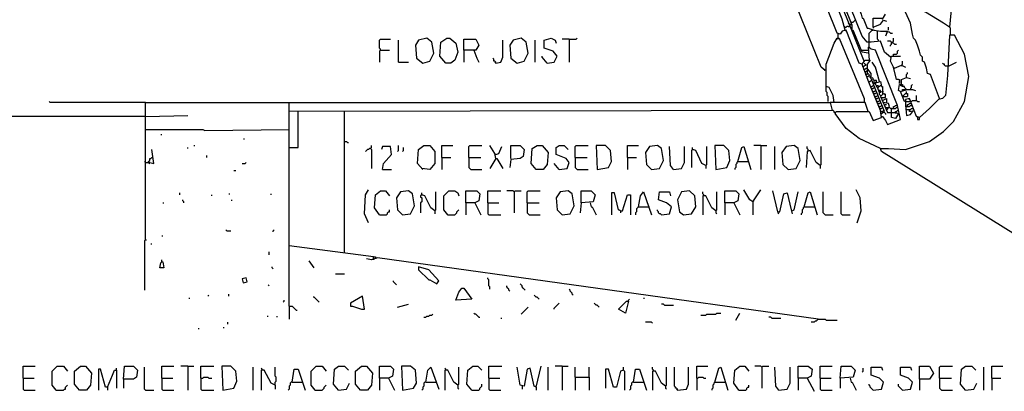
# Model space of a CAD drawing. Extents: x 0.16 to 7.56, y 0.46 to 9.88.
# Drawn here: x 1.9 to 4.88, y 2.44 to 3.57 of the extents above; entities that cross this region are included whole.
import ezdxf

# ---------------------------------------------------------------- set-up
doc = ezdxf.new("R2010")
doc.units = 0
doc.header["$MEASUREMENT"] = 0
doc.layers.add('PFV', color=7, linetype='Continuous')

msp = doc.modelspace()

# ---------------------------------------------------------------- linework, layer by layer
at = {"layer": 'PFV', "color": 0}
for points in [[(4.39697, 3.533333, 0), (4.387879, 3.566667, 0), (2.775758, 7.554545, 0), (2.745455, 7.551515, 0), (2.748485, 8.221212, 0)], [(4.418182, 3.530303, 0), (3.827273, 4.984848, 0), (3.824242, 5.018182, 0), (3.636364, 5.478788, 0), (2.766667, 7.636364, 0)], [(4.454545, 3.439394, 0), (4.418182, 3.530303, 0), (4.418182, 3.548485, 0), (4.412121, 3.563636, 0), (3.836364, 4.981818, 0), (3.836364, 5, 0), (3.860606, 5, 0), (3.866667, 4.99697, 0), (3.887879, 4.99697, 0), (3.893939, 4.987879, 0), (3.884848, 4.978788, 0), (3.893939, 4.945455, 0), (4.445455, 3.581818, 0), (4.448485, 3.569697, 0), (4.451515, 3.569697, 0), (4.463636, 3.539394, 0), (4.466667, 3.539394, 0), (4.484848, 3.533333, 0), (4.50303, 3.530303, 0), (4.524242, 3.530303, 0), (4.518182, 3.515152, 0)], [(4.533333, 3.451515, 0), (4.515152, 3.466667, 0), (4.50303, 3.5, 0), (4.475758, 3.49697, 0), (4.463636, 3.49697, 0), (4.448485, 3.515152, 0), (3.860606, 4.969697, 0), (3.860606, 4.99697, 0)], [(4.448485, 3.430303, 0), (4.439394, 3.433333, 0), (4.4, 3.533333, 0), (4.387879, 3.530303, 0), (4.381818, 3.521212, 0), (4.372727, 3.524242, 0), (4.278788, 3.757576, 0), (4.190909, 3.757576, 0), (4.136364, 3.821212, 0), (4.127273, 3.839394, 0), (4.245455, 3.839394, 0), (4.275758, 3.769697, 0), (4.275758, 3.757576, 0)], [(5.790909, 2.59697, 0), (5.893939, 2.636364, 0), (5.736364, 3.781818, 0), (5.830303, 3.830303, 0), (5.848485, 3.839394, 0), (5.848485, 3.848485, 0), (5.745455, 3.833333, 0), (4.721212, 3.639394, 0), (4.712121, 3.542424, 0), (4.693939, 3.554545, 0), (4.639394, 3.587879, 0), (4.578788, 3.606061, 0), (4.542424, 3.606061, 0), (4.466667, 3.59697, 0), (4.460606, 3.606061, 0), (4.451515, 3.621212, 0), (4.454545, 3.636364, 0), (4.481818, 3.639394, 0), (4.472727, 3.606061, 0), (4.466667, 3.60303, 0)], [(4.336364, 3.412121, 0), (4.324242, 3.421212, 0), (4.218182, 3.684848, 0), (4.221212, 3.70303, 0), (4.209091, 3.706061, 0), (4.20303, 3.730303, 0), (4.218182, 3.730303, 0), (4.224242, 3.727273, 0), (4.245455, 3.727273, 0), (4.242424, 3.712121, 0), (4.233333, 3.712121, 0), (4.224242, 3.727273, 0)], [(4.681818, 3.327273, 0), (4.654545, 3.4, 0), (4.645455, 3.40303, 0), (4.642424, 3.418182, 0), (4.636364, 3.436364, 0), (4.630303, 3.439394, 0), (4.630303, 3.451515, 0), (4.624242, 3.457576, 0), (4.621212, 3.469697, 0), (4.615152, 3.487879, 0), (4.609091, 3.50303, 0), (4.60303, 3.509091, 0), (4.6, 3.521212, 0), (4.593939, 3.554545, 0), (4.578788, 3.587879, 0), (4.578788, 3.606061, 0)], [(4.481818, 3.542424, 0), (4.481818, 3.569697, 0), (4.506061, 3.569697, 0), (4.509091, 3.566667, 0), (4.518182, 3.581818, 0)], [(4.39697, 3.542424, 0), (4.393939, 3.545455, 0)], [(4.39697, 3.542424, 0), (4.4, 3.542424, 0), (4.40303, 3.545455, 0), (4.406061, 3.545455, 0), (4.409091, 3.542424, 0), (4.409091, 3.545455, 0)], [(4.409091, 3.551515, 0), (4.406061, 3.554545, 0)], [(4.409091, 3.551515, 0), (4.412121, 3.551515, 0), (4.415152, 3.548485, 0), (4.415152, 3.551515, 0)], [(4.415152, 3.557576, 0), (4.412121, 3.560606, 0)], [(4.415152, 3.557576, 0), (4.421212, 3.557576, 0), (4.424242, 3.560606, 0), (4.427273, 3.563636, 0)], [(4.481818, 3.542424, 0), (4.50303, 3.551515, 0), (4.512121, 3.563636, 0), (4.521212, 3.560606, 0)], [(4.481818, 3.542424, 0), (4.481818, 3.539394, 0)], [(4.527273, 3.533333, 0), (4.527273, 3.542424, 0)], [(4.715152, 3.521212, 0), (4.715152, 3.539394, 0), (4.712121, 3.542424, 0)], [(3.121212, 3.433333, 0), (3.142424, 3.439394, 0), (3.154545, 3.463636, 0), (3.148485, 3.49697, 0), (3.133333, 3.509091, 0), (3.109091, 3.50303, 0), (3.1, 3.487879, 0), (3.10303, 3.448485, 0), (3.121212, 3.433333, 0)], [(3.190909, 3.433333, 0), (3.172727, 3.454545, 0), (3.175758, 3.49697, 0), (3.193939, 3.509091, 0), (3.20303, 3.509091, 0), (3.221212, 3.493939, 0), (3.227273, 3.466667, 0), (3.218182, 3.442424, 0), (3.206061, 3.433333, 0), (3.190909, 3.433333, 0)], [(3.406061, 3.433333, 0), (3.427273, 3.439394, 0), (3.439394, 3.463636, 0), (3.433333, 3.49697, 0), (3.418182, 3.509091, 0), (3.393939, 3.50303, 0), (3.384848, 3.487879, 0), (3.387879, 3.448485, 0), (3.406061, 3.433333, 0)], [(3.49697, 3.433333, 0), (3.518182, 3.436364, 0), (3.527273, 3.454545, 0), (3.515152, 3.469697, 0), (3.487879, 3.478788, 0), (3.487879, 3.50303, 0), (3.509091, 3.509091, 0), (3.521212, 3.50303, 0), (3.524242, 3.493939, 0)], [(3.563636, 3.506061, 0), (3.584848, 3.506061, 0), (3.587879, 3.509091, 0)], [(4.363636, 3.315152, 0), (4.360606, 3.336364, 0), (4.348485, 3.360606, 0), (4.339394, 3.363636, 0), (4.339394, 3.430303, 0), (4.363636, 3.493939, 0), (4.372727, 3.509091, 0), (4.378788, 3.509091, 0), (4.454545, 3.327273, 0), (4.454545, 3.315152, 0)], [(4.375758, 3.509091, 0), (4.372727, 3.506061, 0)], [(4.375758, 3.521212, 0), (4.375758, 3.524242, 0)], [(4.375758, 3.509091, 0), (4.375758, 3.521212, 0)], [(4.375758, 3.509091, 0), (4.378788, 3.506061, 0)], [(4.39697, 3.533333, 0), (4.4, 3.530303, 0)], [(4.466667, 3.463636, 0), (4.448485, 3.466667, 0), (4.421212, 3.533333, 0)], [(4.469697, 3.493939, 0), (4.469697, 3.524242, 0), (4.472727, 3.527273, 0), (4.475758, 3.530303, 0), (4.478788, 3.533333, 0), (4.481818, 3.533333, 0)], [(4.49697, 3.5, 0), (4.49697, 3.50303, 0), (4.493939, 3.506061, 0), (4.493939, 3.530303, 0)], [(5.563636, 2.509091, 0), (4.506061, 3.166667, 0), (4.50303, 3.175758, 0), (4.527273, 3.175758, 0), (4.578788, 3.172727, 0), (4.651515, 3.19697, 0), (4.693939, 3.227273, 0), (4.724242, 3.257576, 0), (4.757576, 3.318182, 0), (4.769697, 3.393939, 0), (4.757576, 3.460606, 0), (4.727273, 3.518182, 0), (4.712121, 3.518182, 0), (4.706061, 3.39697, 0), (4.7, 3.336364, 0), (4.690909, 3.327273, 0), (4.678788, 3.324242, 0), (4.651515, 3.29697, 0), (4.621212, 3.269697, 0), (4.612121, 3.272727, 0), (4.590909, 3.327273, 0), (4.578788, 3.324242, 0), (4.578788, 3.306061, 0), (4.581818, 3.275758, 0), (4.593939, 3.278788, 0), (4.60303, 3.290909, 0)], [(4.521212, 3.527273, 0), (4.521212, 3.530303, 0)], [(4.533333, 3.524242, 0), (4.530303, 3.527273, 0), (4.527273, 3.527273, 0)], [(4.533333, 3.524242, 0), (4.539394, 3.524242, 0)], [(4.545455, 3.490909, 0), (4.542424, 3.493939, 0), (4.539394, 3.493939, 0), (4.539394, 3.49697, 0), (4.542424, 3.5, 0), (4.542424, 3.509091, 0)], [(2.993939, 3.472727, 0), (2.993939, 3.475758, 0), (2.990909, 3.478788, 0), (2.990909, 3.50303, 0), (2.993939, 3.506061, 0), (3.024242, 3.506061, 0)], [(3.048485, 3.436364, 0), (3.048485, 3.50303, 0)], [(3.245455, 3.472727, 0), (3.245455, 3.506061, 0), (3.281818, 3.506061, 0), (3.290909, 3.487879, 0), (3.281818, 3.472727, 0), (3.245455, 3.472727, 0), (3.245455, 3.436364, 0)], [(3.342424, 3.433333, 0), (3.357576, 3.436364, 0), (3.363636, 3.451515, 0), (3.363636, 3.50303, 0)], [(3.460606, 3.436364, 0), (3.460606, 3.50303, 0)], [(3.563636, 3.506061, 0), (3.542424, 3.506061, 0)], [(3.563636, 3.506061, 0), (3.563636, 3.436364, 0)], [(4.506061, 3.272727, 0), (4.509091, 3.272727, 0), (4.518182, 3.260606, 0), (4.524242, 3.248485, 0), (4.563636, 3.263636, 0), (4.554545, 3.306061, 0), (4.487879, 3.472727, 0), (4.475758, 3.475758, 0), (4.466667, 3.481818, 0), (4.469697, 3.442424, 0)], [(4.469697, 3.481818, 0), (4.469697, 3.493939, 0)], [(4.469697, 3.481818, 0), (4.472727, 3.478788, 0)], [(4.533333, 3.484848, 0), (4.533333, 3.487879, 0), (4.536364, 3.490909, 0), (4.536364, 3.49697, 0), (4.533333, 3.5, 0), (4.524242, 3.5, 0)], [(4.545455, 3.490909, 0), (4.551515, 3.490909, 0)], [(2.993939, 3.472727, 0), (2.990909, 3.469697, 0), (2.990909, 3.436364, 0)], [(2.993939, 3.472727, 0), (3.021212, 3.472727, 0)], [(3.275758, 3.472727, 0), (3.284848, 3.448485, 0), (3.290909, 3.436364, 0)], [(3.342424, 3.433333, 0), (3.342424, 3.436364, 0), (3.339394, 3.439394, 0), (3.336364, 3.439394, 0), (3.336364, 3.445455, 0), (3.333333, 3.448485, 0)], [(3.49697, 3.433333, 0), (3.481818, 3.451515, 0), (3.481818, 3.454545, 0)], [(4.448485, 3.472727, 0), (4.466667, 3.472727, 0)], [(4.466667, 3.463636, 0), (4.469697, 3.463636, 0)], [(4.557576, 3.384848, 0), (4.551515, 3.384848, 0), (4.542424, 3.421212, 0), (4.533333, 3.439394, 0), (4.536364, 3.454545, 0), (4.563636, 3.454545, 0)], [(4.542424, 3.454545, 0), (4.542424, 3.460606, 0), (4.551515, 3.460606, 0), (4.554545, 3.463636, 0), (4.554545, 3.469697, 0), (4.557576, 3.472727, 0)], [(3.048485, 3.436364, 0), (3.078788, 3.436364, 0)], [(3.342424, 3.433333, 0), (3.339394, 3.436364, 0)], [(4.50303, 3.175758, 0), (4.439394, 3.206061, 0), (4.4, 3.236364, 0), (4.366667, 3.281818, 0), (4.369697, 3.287879, 0), (4.469697, 3.287879, 0), (4.481818, 3.260606, 0), (4.506061, 3.269697, 0), (4.50303, 3.290909, 0), (4.472727, 3.366667, 0), (4.466667, 3.381818, 0), (4.448485, 3.430303, 0), (4.457576, 3.442424, 0), (4.472727, 3.442424, 0), (4.463636, 3.430303, 0), (4.463636, 3.4, 0), (4.460606, 3.4, 0)], [(4.448485, 3.424242, 0), (4.454545, 3.424242, 0), (4.457576, 3.427273, 0), (4.460606, 3.427273, 0), (4.457576, 3.430303, 0), (4.454545, 3.433333, 0)], [(4.5, 3.378788, 0), (4.487879, 3.421212, 0), (4.478788, 3.436364, 0)], [(4.545455, 3.418182, 0), (4.566667, 3.427273, 0), (4.578788, 3.421212, 0)], [(4.566667, 3.427273, 0), (4.569697, 3.430303, 0), (4.569697, 3.439394, 0)], [(4.566667, 3.427273, 0), (4.566667, 3.424242, 0)], [(4.706061, 3.424242, 0), (4.7, 3.424242, 0), (4.69697, 3.427273, 0), (4.69697, 3.430303, 0), (4.693939, 3.430303, 0), (4.690909, 3.433333, 0)], [(4.709091, 3.424242, 0), (4.706061, 3.424242, 0)], [(4.709091, 3.424242, 0), (4.733333, 3.436364, 0)], [(4.336364, 3.412121, 0), (4.333333, 3.415152, 0)], [(4.454545, 3.415152, 0), (4.451515, 3.415152, 0)], [(4.454545, 3.415152, 0), (4.457576, 3.415152, 0), (4.460606, 3.418182, 0), (4.463636, 3.418182, 0)], [(4.457576, 3.409091, 0), (4.454545, 3.409091, 0)], [(4.457576, 3.409091, 0), (4.460606, 3.409091, 0), (4.463636, 3.412121, 0), (4.466667, 3.412121, 0)], [(4.460606, 3.4, 0), (4.457576, 3.4, 0)], [(4.463636, 3.393939, 0), (4.460606, 3.393939, 0)], [(4.481818, 3.372727, 0), (4.475758, 3.387879, 0), (4.475758, 3.40303, 0), (4.463636, 3.418182, 0)], [(4.463636, 3.393939, 0), (4.466667, 3.393939, 0), (4.469697, 3.39697, 0)], [(4.475758, 3.387879, 0), (4.472727, 3.390909, 0), (4.472727, 3.393939, 0), (4.469697, 3.39697, 0), (4.469697, 3.4, 0), (4.466667, 3.40303, 0)], [(4.484848, 3.375758, 0), (4.484848, 3.381818, 0), (4.481818, 3.384848, 0), (4.481818, 3.387879, 0), (4.478788, 3.390909, 0)], [(4.545455, 3.418182, 0), (4.542424, 3.418182, 0)], [(4.566667, 3.369697, 0), (4.566667, 3.384848, 0), (4.581818, 3.390909, 0), (4.593939, 3.387879, 0)], [(4.581818, 3.390909, 0), (4.581818, 3.4, 0), (4.584848, 3.40303, 0), (4.584848, 3.406061, 0)], [(4.345455, 3.318182, 0), (4.345455, 3.333333, 0), (4.342424, 3.336364, 0), (4.342424, 3.345455, 0), (4.339394, 3.348485, 0), (4.339394, 3.363636, 0)], [(4.469697, 3.378788, 0), (4.466667, 3.378788, 0)], [(4.469697, 3.378788, 0), (4.472727, 3.378788, 0), (4.475758, 3.381818, 0)], [(4.475758, 3.363636, 0), (4.472727, 3.363636, 0)], [(4.475758, 3.363636, 0), (4.478788, 3.363636, 0), (4.481818, 3.366667, 0)], [(4.475758, 3.357576, 0), (4.481818, 3.357576, 0), (4.484848, 3.360606, 0)], [(4.506061, 3.281818, 0), (4.515152, 3.287879, 0), (4.481818, 3.372727, 0), (4.50303, 3.378788, 0), (4.506061, 3.363636, 0), (4.509091, 3.363636, 0), (4.509091, 3.339394, 0), (4.50303, 3.333333, 0), (4.524242, 3.284848, 0), (4.548485, 3.284848, 0), (4.557576, 3.281818, 0), (4.548485, 3.266667, 0), (4.536364, 3.269697, 0), (4.536364, 3.287879, 0)], [(4.487879, 3.375758, 0), (4.490909, 3.378788, 0), (4.490909, 3.381818, 0), (4.484848, 3.381818, 0)], [(4.493939, 3.360606, 0), (4.490909, 3.363636, 0), (4.490909, 3.366667, 0), (4.487879, 3.369697, 0), (4.487879, 3.375758, 0)], [(4.490909, 3.366667, 0), (4.49697, 3.366667, 0)], [(4.5, 3.345455, 0), (4.493939, 3.360606, 0), (4.50303, 3.366667, 0)], [(4.493939, 3.360606, 0), (4.49697, 3.360606, 0)], [(4.50303, 3.366667, 0), (4.506061, 3.366667, 0)], [(4.557576, 3.384848, 0), (4.560606, 3.384848, 0), (4.560606, 3.372727, 0), (4.560606, 3.378788, 0)], [(4.563636, 3.348485, 0), (4.557576, 3.351515, 0), (4.560606, 3.369697, 0), (4.569697, 3.369697, 0), (4.569697, 3.363636, 0), (4.563636, 3.366667, 0), (4.566667, 3.369697, 0)], [(4.569697, 3.348485, 0), (4.569697, 3.354545, 0), (4.581818, 3.354545, 0), (4.578788, 3.357576, 0), (4.575758, 3.360606, 0), (4.575758, 3.363636, 0), (4.569697, 3.363636, 0)], [(4.593939, 3.357576, 0), (4.59697, 3.360606, 0), (4.59697, 3.366667, 0), (4.6, 3.369697, 0)], [(4.481818, 3.348485, 0), (4.478788, 3.348485, 0)], [(4.481818, 3.348485, 0), (4.484848, 3.348485, 0), (4.487879, 3.351515, 0)], [(4.481818, 3.342424, 0), (4.487879, 3.342424, 0), (4.490909, 3.345455, 0)], [(4.487879, 3.333333, 0), (4.484848, 3.333333, 0)], [(4.487879, 3.333333, 0), (4.490909, 3.333333, 0), (4.493939, 3.336364, 0)], [(4.487879, 3.327273, 0), (4.493939, 3.327273, 0), (4.49697, 3.330303, 0)], [(4.50303, 3.348485, 0), (4.50303, 3.351515, 0), (4.49697, 3.351515, 0)], [(4.50303, 3.336364, 0), (4.5, 3.339394, 0), (4.5, 3.345455, 0), (4.50303, 3.348485, 0), (4.506061, 3.348485, 0), (4.50303, 3.345455, 0), (4.5, 3.345455, 0)], [(4.506061, 3.330303, 0), (4.518182, 3.330303, 0), (4.518182, 3.339394, 0), (4.515152, 3.342424, 0), (4.515152, 3.339394, 0), (4.512121, 3.342424, 0)], [(4.509091, 3.348485, 0), (4.512121, 3.348485, 0)], [(4.569697, 3.333333, 0), (4.563636, 3.348485, 0), (4.584848, 3.354545, 0), (4.6, 3.354545, 0), (4.609091, 3.351515, 0)], [(4.575758, 3.318182, 0), (4.569697, 3.333333, 0), (4.578788, 3.342424, 0), (4.584848, 3.342424, 0), (4.584848, 3.333333, 0)], [(4.569697, 3.333333, 0), (4.584848, 3.333333, 0)], [(4.581818, 3.342424, 0), (4.581818, 3.348485, 0)], [(4.593939, 3.357576, 0), (4.593939, 3.354545, 0)], [(4.612121, 3.321212, 0), (4.612121, 3.336364, 0)], [(2.284848, 3.315152, 0), (1.99697, 3.315152, 0), (1.993939, 3.318182, 0)], [(2.284848, 3.233333, 0), (2.284848, 3.315152, 0), (2.718182, 3.315152, 0)], [(2.718182, 2.7, 0), (2.718182, 3.315152, 0), (4.351515, 3.315152, 0), (4.357576, 3.290909, 0), (2.718182, 3.287879, 0)], [(4.466667, 3.287879, 0), (4.457576, 3.315152, 0), (4.351515, 3.315152, 0)], [(4.493939, 3.318182, 0), (4.490909, 3.318182, 0)], [(4.493939, 3.318182, 0), (4.49697, 3.318182, 0), (4.5, 3.321212, 0)], [(4.493939, 3.312121, 0), (4.5, 3.312121, 0), (4.50303, 3.315152, 0)], [(4.5, 3.30303, 0), (4.49697, 3.30303, 0)], [(4.5, 3.30303, 0), (4.50303, 3.30303, 0), (4.506061, 3.306061, 0)], [(4.5, 3.29697, 0), (4.506061, 3.29697, 0), (4.509091, 3.3, 0)], [(4.509091, 3.321212, 0), (4.521212, 3.327273, 0), (4.521212, 3.315152, 0)], [(4.521212, 3.290909, 0), (4.530303, 3.30303, 0), (4.527273, 3.312121, 0), (4.512121, 3.315152, 0)], [(4.515152, 3.306061, 0), (4.518182, 3.309091, 0), (4.521212, 3.309091, 0)], [(4.518182, 3.3, 0), (4.527273, 3.3, 0)], [(4.536364, 3.29697, 0), (4.533333, 3.29697, 0), (4.530303, 3.3, 0), (4.527273, 3.3, 0)], [(4.536364, 3.287879, 0), (4.536364, 3.29697, 0), (4.548485, 3.29697, 0), (4.551515, 3.3, 0), (4.554545, 3.3, 0)], [(4.542424, 3.29697, 0), (4.542424, 3.30303, 0), (4.545455, 3.30303, 0), (4.548485, 3.306061, 0), (4.551515, 3.306061, 0)], [(4.578788, 3.318182, 0), (4.575758, 3.318182, 0)], [(4.578788, 3.318182, 0), (4.593939, 3.318182, 0)], [(4.581818, 3.30303, 0), (4.584848, 3.306061, 0), (4.584848, 3.309091, 0), (4.587879, 3.309091, 0), (4.590909, 3.312121, 0), (4.593939, 3.312121, 0)], [(4.581818, 3.30303, 0), (4.590909, 3.30303, 0), (4.593939, 3.306061, 0), (4.59697, 3.306061, 0)], [(4.587879, 3.327273, 0), (4.590909, 3.324242, 0)], [(4.593939, 3.318182, 0), (4.59697, 3.318182, 0), (4.6, 3.321212, 0), (4.612121, 3.321212, 0), (4.615152, 3.318182, 0), (4.621212, 3.318182, 0)], [(4.681818, 3.327273, 0), (4.681818, 3.324242, 0)], [(2.284848, 3.272727, 0), (1.536364, 3.272727, 0)], [(2.284848, 3.272727, 0), (2.412121, 3.275758, 0)], [(2.718182, 3.178788, 0), (2.745455, 3.178788, 0), (2.745455, 3.287879, 0)], [(2.884848, 2.860606, 0), (2.884848, 3.287879, 0)], [(4.366667, 3.284848, 0), (4.363636, 3.284848, 0), (4.363636, 3.287879, 0), (4.360606, 3.290909, 0), (4.357576, 3.290909, 0)], [(4.506061, 3.287879, 0), (4.50303, 3.287879, 0)], [(4.506061, 3.287879, 0), (4.509091, 3.287879, 0), (4.512121, 3.290909, 0)], [(4.515152, 3.284848, 0), (4.518182, 3.281818, 0), (4.518182, 3.278788, 0)], [(4.548485, 3.284848, 0), (4.548485, 3.287879, 0), (4.551515, 3.287879, 0), (4.554545, 3.290909, 0), (4.557576, 3.290909, 0)], [(4.548485, 3.284848, 0), (4.548485, 3.281818, 0)], [(4.581818, 3.293939, 0), (4.578788, 3.293939, 0)], [(4.581818, 3.293939, 0), (4.590909, 3.293939, 0)], [(4.59697, 3.287879, 0), (4.590909, 3.287879, 0), (4.590909, 3.293939, 0), (4.593939, 3.293939, 0), (4.59697, 3.29697, 0), (4.6, 3.29697, 0)], [(4.615152, 3.269697, 0), (4.615152, 3.272727, 0)], [(4.615152, 3.269697, 0), (4.615152, 3.263636, 0), (4.621212, 3.263636, 0), (4.621212, 3.269697, 0)], [(2.284848, 3.133333, 0), (2.284848, 3.233333, 0), (2.457576, 3.233333, 0), (2.463636, 3.230303, 0), (2.718182, 3.233333, 0)], [(2.330303, 3.218182, 0), (2.333333, 3.218182, 0)], [(2.430303, 3.184848, 0), (2.433333, 3.184848, 0)], [(2.581818, 3.20303, 0), (2.581818, 3.206061, 0)], [(2.884848, 3.19697, 0), (2.890909, 3.19697, 0), (2.893939, 3.193939, 0), (2.89697, 3.193939, 0)], [(2.963636, 3.175758, 0), (2.966667, 3.178788, 0), (2.966667, 3.184848, 0)], [(3, 3.112121, 0), (3.00303, 3.130303, 0), (3.027273, 3.157576, 0), (3.024242, 3.181818, 0), (3, 3.181818, 0), (2.99697, 3.172727, 0)], [(3.045455, 3.166667, 0), (3.048485, 3.169697, 0), (3.048485, 3.184848, 0)], [(3.121212, 3.112121, 0), (3.106061, 3.130303, 0), (3.109091, 3.172727, 0), (3.124242, 3.184848, 0), (3.142424, 3.184848, 0), (3.157576, 3.166667, 0), (3.157576, 3.130303, 0), (3.142424, 3.112121, 0), (3.118182, 3.115152, 0)], [(3.178788, 3.148485, 0), (3.178788, 3.184848, 0), (3.212121, 3.184848, 0)], [(3.260606, 3.148485, 0), (3.260606, 3.181818, 0), (3.263636, 3.184848, 0), (3.3, 3.184848, 0)], [(3.342424, 3.145455, 0), (3.339394, 3.160606, 0), (3.324242, 3.184848, 0)], [(3.342424, 3.157576, 0), (3.351515, 3.160606, 0), (3.360606, 3.181818, 0)], [(3.387879, 3.145455, 0), (3.387879, 3.184848, 0), (3.415152, 3.184848, 0), (3.427273, 3.172727, 0), (3.424242, 3.151515, 0), (3.415152, 3.145455, 0), (3.387879, 3.142424, 0), (3.384848, 3.118182, 0)], [(3.463636, 3.112121, 0), (3.448485, 3.130303, 0), (3.451515, 3.175758, 0), (3.466667, 3.184848, 0), (3.481818, 3.184848, 0), (3.5, 3.163636, 0), (3.49697, 3.127273, 0), (3.484848, 3.112121, 0), (3.463636, 3.112121, 0)], [(3.533333, 3.112121, 0), (3.557576, 3.115152, 0), (3.563636, 3.133333, 0), (3.554545, 3.145455, 0), (3.524242, 3.157576, 0), (3.524242, 3.178788, 0), (3.533333, 3.184848, 0), (3.548485, 3.184848, 0), (3.560606, 3.172727, 0)], [(3.581818, 3.148485, 0), (3.581818, 3.181818, 0), (3.584848, 3.184848, 0), (3.621212, 3.184848, 0)], [(3.648485, 3.112121, 0), (3.681818, 3.118182, 0), (3.690909, 3.136364, 0), (3.687879, 3.169697, 0), (3.672727, 3.184848, 0), (3.645455, 3.184848, 0), (3.648485, 3.112121, 0)], [(3.739394, 3.148485, 0), (3.739394, 3.184848, 0), (3.772727, 3.184848, 0)], [(3.812121, 3.112121, 0), (3.836364, 3.115152, 0), (3.848485, 3.139394, 0), (3.842424, 3.175758, 0), (3.830303, 3.184848, 0), (3.806061, 3.181818, 0), (3.793939, 3.163636, 0), (3.79697, 3.127273, 0), (3.812121, 3.112121, 0)], [(3.878788, 3.112121, 0), (3.869697, 3.124242, 0), (3.866667, 3.181818, 0)], [(3.878788, 3.112121, 0), (3.90303, 3.115152, 0), (3.912121, 3.133333, 0), (3.912121, 3.181818, 0)], [(3.975758, 3.124242, 0), (3.978788, 3.127273, 0), (3.978788, 3.181818, 0)], [(4.006061, 3.112121, 0), (4.039394, 3.118182, 0), (4.048485, 3.139394, 0), (4.045455, 3.169697, 0), (4.030303, 3.184848, 0), (4.00303, 3.184848, 0), (4.006061, 3.112121, 0)], [(4.072727, 3.136364, 0), (4.084848, 3.178788, 0), (4.090909, 3.181818, 0), (4.112121, 3.112121, 0)], [(4.142424, 3.184848, 0), (4.121212, 3.184848, 0)], [(4.142424, 3.184848, 0), (4.160606, 3.184848, 0)], [(4.142424, 3.184848, 0), (4.142424, 3.112121, 0)], [(4.184848, 3.112121, 0), (4.184848, 3.181818, 0)], [(4.224242, 3.112121, 0), (4.248485, 3.115152, 0), (4.260606, 3.139394, 0), (4.254545, 3.175758, 0), (4.242424, 3.184848, 0), (4.218182, 3.181818, 0), (4.206061, 3.163636, 0), (4.209091, 3.127273, 0), (4.224242, 3.112121, 0)], [(4.284848, 3.169697, 0), (4.284848, 3.172727, 0), (4.281818, 3.175758, 0), (4.281818, 3.181818, 0)], [(4.321212, 3.124242, 0), (4.324242, 3.127273, 0), (4.324242, 3.181818, 0)], [(2.284848, 2.9, 0), (2.284848, 3.133333, 0), (2.29697, 3.133333, 0), (2.309091, 3.130303, 0), (2.30303, 3.172727, 0)], [(2.412121, 3.175758, 0), (2.412121, 3.178788, 0)], [(2.469697, 3.148485, 0), (2.469697, 3.154545, 0)], [(2.963636, 3.175758, 0), (2.960606, 3.175758, 0), (2.957576, 3.172727, 0), (2.954545, 3.172727, 0), (2.951515, 3.169697, 0), (2.948485, 3.166667, 0)], [(2.963636, 3.175758, 0), (2.966667, 3.172727, 0), (2.966667, 3.115152, 0)], [(3.060606, 3.166667, 0), (3.063636, 3.169697, 0), (3.063636, 3.178788, 0)], [(3.342424, 3.157576, 0), (3.339394, 3.157576, 0)], [(3.936364, 3.172727, 0), (3.933333, 3.169697, 0), (3.933333, 3.118182, 0)], [(3.975758, 3.124242, 0), (3.963636, 3.130303, 0), (3.945455, 3.169697, 0), (3.936364, 3.172727, 0), (3.936364, 3.178788, 0)], [(3.936364, 3.172727, 0), (3.939394, 3.172727, 0)], [(4.321212, 3.124242, 0), (4.309091, 3.133333, 0), (4.290909, 3.169697, 0), (4.281818, 3.166667, 0), (4.278788, 3.118182, 0)], [(2.284848, 3.133333, 0), (2.281818, 3.136364, 0)], [(2.293939, 3.133333, 0), (2.293939, 3.136364, 0), (2.29697, 3.139394, 0), (2.29697, 3.145455, 0), (2.3, 3.145455, 0), (2.30303, 3.148485, 0), (2.306061, 3.148485, 0)], [(2.293939, 3.133333, 0), (2.29697, 3.130303, 0)], [(2.575758, 3.130303, 0), (2.584848, 3.130303, 0), (2.587879, 3.133333, 0)], [(3.178788, 3.148485, 0), (3.206061, 3.148485, 0)], [(3.178788, 3.148485, 0), (3.178788, 3.112121, 0)], [(3.260606, 3.148485, 0), (3.29697, 3.148485, 0)], [(3.260606, 3.148485, 0), (3.260606, 3.118182, 0), (3.263636, 3.115152, 0), (3.266667, 3.112121, 0), (3.3, 3.112121, 0)], [(3.342424, 3.145455, 0), (3.324242, 3.115152, 0)], [(3.342424, 3.145455, 0), (3.345455, 3.145455, 0), (3.363636, 3.115152, 0)], [(3.533333, 3.112121, 0), (3.518182, 3.130303, 0)], [(3.581818, 3.148485, 0), (3.618182, 3.148485, 0)], [(3.581818, 3.148485, 0), (3.581818, 3.118182, 0), (3.584848, 3.115152, 0), (3.587879, 3.112121, 0), (3.621212, 3.112121, 0)], [(3.739394, 3.148485, 0), (3.766667, 3.148485, 0)], [(3.739394, 3.148485, 0), (3.739394, 3.112121, 0)], [(3.975758, 3.124242, 0), (3.975758, 3.115152, 0)], [(4.072727, 3.136364, 0), (4.069697, 3.133333, 0), (4.069697, 3.130303, 0), (4.066667, 3.127273, 0), (4.066667, 3.118182, 0), (4.063636, 3.115152, 0), (4.063636, 3.112121, 0)], [(4.072727, 3.136364, 0), (4.10303, 3.136364, 0)], [(4.10303, 3.136364, 0), (4.106061, 3.136364, 0)], [(4.321212, 3.124242, 0), (4.321212, 3.115152, 0)], [(2.551515, 3.109091, 0), (2.557576, 3.109091, 0)], [(3, 3.112121, 0), (3.027273, 3.112121, 0)], [(2.387879, 3.036364, 0), (2.387879, 3.042424, 0)], [(2.484848, 3.033333, 0), (2.484848, 3.036364, 0)], [(2.536364, 3.039394, 0), (2.539394, 3.039394, 0)], [(2.663636, 3.036364, 0), (2.663636, 3.039394, 0)], [(2.957576, 2.951515, 0), (2.945455, 2.978788, 0), (2.948485, 3.036364, 0), (2.957576, 3.051515, 0)], [(2.990909, 2.975758, 0), (2.975758, 2.99697, 0), (2.978788, 3.036364, 0), (2.993939, 3.048485, 0), (3.009091, 3.048485, 0), (3.021212, 3.033333, 0)], [(3.060606, 2.975758, 0), (3.084848, 2.978788, 0), (3.09697, 3.00303, 0), (3.090909, 3.039394, 0), (3.078788, 3.048485, 0), (3.054545, 3.045455, 0), (3.042424, 3.027273, 0), (3.045455, 2.990909, 0), (3.060606, 2.975758, 0)], [(3.118182, 3.036364, 0), (3.115152, 3.033333, 0), (3.115152, 3.030303, 0), (3.118182, 3.027273, 0), (3.118182, 3.015152, 0), (3.115152, 3.012121, 0), (3.115152, 2.981818, 0)], [(3.157576, 2.987879, 0), (3.145455, 2.99697, 0), (3.127273, 3.033333, 0), (3.118182, 3.036364, 0), (3.118182, 3.042424, 0)], [(3.118182, 3.036364, 0), (3.121212, 3.036364, 0)], [(3.157576, 2.987879, 0), (3.160606, 2.990909, 0), (3.160606, 3.045455, 0)], [(3.19697, 2.975758, 0), (3.184848, 2.990909, 0), (3.184848, 3.033333, 0), (3.2, 3.048485, 0), (3.218182, 3.048485, 0), (3.227273, 3.042424, 0), (3.230303, 3.033333, 0)], [(3.251515, 3.012121, 0), (3.251515, 3.048485, 0), (3.284848, 3.048485, 0), (3.293939, 3.039394, 0), (3.290909, 3.018182, 0), (3.278788, 3.012121, 0), (3.251515, 3.012121, 0), (3.251515, 2.975758, 0)], [(3.318182, 3.012121, 0), (3.318182, 3.048485, 0), (3.357576, 3.048485, 0)], [(3.39697, 3.045455, 0), (3.393939, 3.048485, 0), (3.375758, 3.048485, 0)], [(3.39697, 3.045455, 0), (3.4, 3.048485, 0), (3.418182, 3.048485, 0)], [(3.39697, 3.045455, 0), (3.39697, 2.981818, 0)], [(3.436364, 3.012121, 0), (3.436364, 3.045455, 0), (3.439394, 3.048485, 0), (3.475758, 3.048485, 0)], [(3.542424, 2.975758, 0), (3.566667, 2.978788, 0), (3.578788, 3.00303, 0), (3.572727, 3.039394, 0), (3.560606, 3.048485, 0), (3.536364, 3.045455, 0), (3.524242, 3.027273, 0), (3.527273, 2.990909, 0), (3.542424, 2.975758, 0)], [(3.6, 3.012121, 0), (3.6, 3.048485, 0), (3.630303, 3.048485, 0), (3.642424, 3.036364, 0), (3.636364, 3.015152, 0), (3.6, 3.012121, 0), (3.59697, 2.981818, 0)], [(3.718182, 2.987879, 0), (3.712121, 2.990909, 0), (3.7, 3.042424, 0), (3.690909, 3.042424, 0), (3.690909, 2.975758, 0)], [(3.718182, 2.987879, 0), (3.724242, 2.987879, 0), (3.739394, 3.036364, 0), (3.748485, 3.036364, 0), (3.748485, 2.975758, 0)], [(3.772727, 3, 0), (3.778788, 3.033333, 0), (3.787879, 3.045455, 0), (3.812121, 2.975758, 0)], [(3.842424, 2.975758, 0), (3.866667, 2.978788, 0), (3.872727, 3, 0), (3.857576, 3.012121, 0), (3.833333, 3.021212, 0), (3.836364, 3.045455, 0), (3.866667, 3.045455, 0), (3.869697, 3.033333, 0)], [(3.909091, 2.975758, 0), (3.933333, 2.978788, 0), (3.945455, 3, 0), (3.942424, 3.033333, 0), (3.927273, 3.048485, 0), (3.90303, 3.045455, 0), (3.890909, 3.021212, 0), (3.89697, 2.984848, 0), (3.909091, 2.975758, 0)], [(3.969697, 3.033333, 0), (3.969697, 3.036364, 0), (3.966667, 3.039394, 0), (3.966667, 3.045455, 0)], [(4.006061, 2.987879, 0), (3.993939, 2.99697, 0), (3.975758, 3.033333, 0), (3.966667, 3.033333, 0), (3.966667, 2.975758, 0)], [(4.006061, 2.987879, 0), (4.009091, 2.990909, 0), (4.009091, 3.045455, 0)], [(4.033333, 3.012121, 0), (4.033333, 3.048485, 0), (4.066667, 3.048485, 0), (4.075758, 3.039394, 0), (4.072727, 3.018182, 0), (4.060606, 3.012121, 0), (4.033333, 3.012121, 0), (4.033333, 2.975758, 0)], [(4.118182, 3.015152, 0), (4.109091, 3.021212, 0), (4.090909, 3.051515, 0)], [(4.118182, 3.015152, 0), (4.136364, 3.042424, 0), (4.142424, 3.051515, 0)], [(4.193939, 2.984848, 0), (4.178788, 3.048485, 0)], [(4.193939, 2.984848, 0), (4.2, 2.984848, 0), (4.212121, 3.039394, 0), (4.221212, 3.042424, 0), (4.233333, 2.990909, 0), (4.236364, 2.978788, 0)], [(4.236364, 2.987879, 0), (4.242424, 2.990909, 0), (4.254545, 3.045455, 0)], [(4.272727, 3, 0), (4.284848, 3.042424, 0), (4.290909, 3.045455, 0), (4.312121, 2.975758, 0)], [(4.336364, 2.975758, 0), (4.333333, 2.978788, 0), (4.330303, 2.981818, 0), (4.330303, 3.045455, 0)], [(4.387879, 2.975758, 0), (4.384848, 2.978788, 0), (4.384848, 3.045455, 0)], [(4.433333, 2.951515, 0), (4.445455, 2.987879, 0), (4.442424, 3.027273, 0), (4.430303, 3.051515, 0)], [(2.336364, 3.012121, 0), (2.339394, 3.012121, 0)], [(2.4, 3.012121, 0), (2.4, 3.015152, 0), (2.39697, 3.018182, 0), (2.39697, 3.021212, 0)], [(2.545455, 3.018182, 0), (2.545455, 3.021212, 0)], [(3.278788, 3.012121, 0), (3.29697, 2.975758, 0)], [(3.318182, 3.012121, 0), (3.351515, 3.012121, 0)], [(3.318182, 3.012121, 0), (3.318182, 2.978788, 0), (3.321212, 2.975758, 0), (3.357576, 2.975758, 0)], [(3.436364, 3.012121, 0), (3.472727, 3.012121, 0)], [(3.436364, 3.012121, 0), (3.436364, 2.981818, 0), (3.439394, 2.978788, 0), (3.442424, 2.975758, 0), (3.475758, 2.975758, 0)], [(3.627273, 3.012121, 0), (3.630303, 3, 0), (3.633333, 3, 0), (3.645455, 2.975758, 0)], [(4.060606, 3.012121, 0), (4.078788, 2.975758, 0)], [(4.118182, 3.015152, 0), (4.121212, 3.018182, 0)], [(4.118182, 3.015152, 0), (4.118182, 2.975758, 0)], [(2.990909, 2.975758, 0), (3.012121, 2.975758, 0), (3.015152, 2.978788, 0), (3.015152, 2.981818, 0), (3.018182, 2.984848, 0), (3.021212, 2.984848, 0), (3.021212, 2.990909, 0)], [(3.157576, 2.987879, 0), (3.157576, 2.978788, 0)], [(3.19697, 2.975758, 0), (3.193939, 2.978788, 0)], [(3.19697, 2.975758, 0), (3.218182, 2.975758, 0), (3.221212, 2.978788, 0), (3.224242, 2.981818, 0), (3.224242, 2.984848, 0), (3.227273, 2.987879, 0), (3.230303, 2.990909, 0)], [(3.718182, 2.987879, 0), (3.715152, 2.990909, 0)], [(3.718182, 2.987879, 0), (3.718182, 2.981818, 0)], [(3.772727, 3, 0), (3.769697, 2.99697, 0), (3.766667, 2.993939, 0), (3.766667, 2.984848, 0), (3.763636, 2.981818, 0), (3.763636, 2.975758, 0)], [(3.772727, 3, 0), (3.80303, 3, 0)], [(3.80303, 3, 0), (3.806061, 3, 0)], [(3.842424, 2.975758, 0), (3.839394, 2.978788, 0), (3.836364, 2.978788, 0), (3.833333, 2.981818, 0), (3.833333, 2.984848, 0), (3.830303, 2.987879, 0), (3.830303, 2.990909, 0)], [(4.006061, 2.987879, 0), (4.006061, 2.981818, 0), (4.009091, 2.978788, 0)], [(4.193939, 2.984848, 0), (4.193939, 2.981818, 0), (4.19697, 2.978788, 0)], [(4.272727, 3, 0), (4.269697, 2.99697, 0), (4.269697, 2.993939, 0), (4.266667, 2.990909, 0), (4.266667, 2.981818, 0), (4.263636, 2.978788, 0), (4.263636, 2.975758, 0)], [(4.272727, 3, 0), (4.30303, 3, 0)], [(4.30303, 3, 0), (4.306061, 3, 0)], [(4.336364, 2.975758, 0), (4.360606, 2.975758, 0)], [(4.387879, 2.975758, 0), (4.412121, 2.975758, 0)], [(2.530303, 2.927273, 0), (2.527273, 2.930303, 0)], [(2.530303, 2.927273, 0), (2.542424, 2.927273, 0)], [(2.669697, 2.924242, 0), (2.669697, 2.927273, 0), (2.672727, 2.930303, 0)], [(2.284848, 2.9, 0), (2.281818, 2.89697, 0), (2.281818, 2.748485, 0)], [(2.284848, 2.9, 0), (2.287879, 2.9, 0)], [(2.3, 2.887879, 0), (2.30303, 2.887879, 0)], [(2.333333, 2.912121, 0), (2.336364, 2.912121, 0)], [(2.657576, 2.854545, 0), (2.657576, 2.863636, 0)], [(2.972727, 2.848485, 0), (2.718182, 2.881818, 0)], [(2.333333, 2.833333, 0), (2.336364, 2.833333, 0), (2.339394, 2.815152, 0), (2.327273, 2.815152, 0), (2.330303, 2.830303, 0), (2.333333, 2.833333, 0)], [(2.333333, 2.833333, 0), (2.333333, 2.839394, 0)], [(2.793939, 2.815152, 0), (2.778788, 2.836364, 0)], [(4.315152, 2.660606, 0), (2.984848, 2.845455, 0), (2.966667, 2.839394, 0), (2.951515, 2.842424, 0)], [(2.972727, 2.842424, 0), (2.972727, 2.848485, 0), (2.978788, 2.848485, 0), (2.978788, 2.842424, 0)], [(2.972727, 2.842424, 0), (2.972727, 2.839394, 0)], [(2.669697, 2.812121, 0), (2.666667, 2.815152, 0), (2.666667, 2.818182, 0)], [(2.857576, 2.79697, 0), (2.884848, 2.79697, 0)], [(3.163636, 2.766667, 0), (3.169697, 2.775758, 0), (3.139394, 2.809091, 0), (3.109091, 2.818182, 0), (3.109091, 2.809091, 0), (3.139394, 2.778788, 0), (3.142424, 2.778788, 0), (3.163636, 2.766667, 0)], [(2.578788, 2.769697, 0), (2.590909, 2.772727, 0), (2.587879, 2.784848, 0), (2.575758, 2.781818, 0), (2.578788, 2.769697, 0)], [(3.042424, 2.763636, 0), (3.039394, 2.766667, 0), (3.036364, 2.769697, 0), (3.033333, 2.772727, 0), (3.033333, 2.775758, 0)], [(3.324242, 2.751515, 0), (3.324242, 2.757576, 0), (3.321212, 2.760606, 0), (3.321212, 2.778788, 0), (3.318182, 2.781818, 0), (3.318182, 2.784848, 0)], [(3.430303, 2.748485, 0), (3.427273, 2.751515, 0), (3.424242, 2.754545, 0), (3.421212, 2.757576, 0), (3.421212, 2.760606, 0), (3.418182, 2.763636, 0), (3.415152, 2.766667, 0)], [(2.536364, 2.730303, 0), (2.536364, 2.736364, 0)], [(2.657576, 2.760606, 0), (2.654545, 2.763636, 0)], [(3.221212, 2.718182, 0), (3.230303, 2.742424, 0), (3.239394, 2.754545, 0), (3.245455, 2.754545, 0), (3.269697, 2.721212, 0), (3.221212, 2.718182, 0)], [(3.384848, 2.745455, 0), (3.381818, 2.748485, 0), (3.381818, 2.751515, 0), (3.378788, 2.754545, 0), (3.375758, 2.757576, 0), (3.375758, 2.760606, 0)], [(3.575758, 2.733333, 0), (3.572727, 2.736364, 0), (3.572727, 2.739394, 0), (3.569697, 2.742424, 0), (3.566667, 2.745455, 0), (3.566667, 2.748485, 0), (3.563636, 2.751515, 0)], [(2.415152, 2.724242, 0), (2.418182, 2.724242, 0)], [(2.472727, 2.730303, 0), (2.475758, 2.733333, 0)], [(2.7, 2.712121, 0), (2.70303, 2.715152, 0), (2.70303, 2.718182, 0)], [(2.809091, 2.712121, 0), (2.806061, 2.715152, 0), (2.80303, 2.718182, 0), (2.8, 2.721212, 0), (2.79697, 2.724242, 0), (2.793939, 2.727273, 0), (2.790909, 2.727273, 0)], [(2.936364, 2.690909, 0), (2.945455, 2.690909, 0), (2.939394, 2.730303, 0), (2.90303, 2.709091, 0), (2.90303, 2.7, 0), (2.909091, 2.7, 0), (2.936364, 2.690909, 0)], [(3.045455, 2.69697, 0), (3.078788, 2.706061, 0)], [(3.472727, 2.721212, 0), (3.469697, 2.724242, 0), (3.466667, 2.727273, 0), (3.463636, 2.727273, 0), (3.460606, 2.730303, 0), (3.457576, 2.733333, 0)], [(3.518182, 2.690909, 0), (3.518182, 2.693939, 0), (3.521212, 2.69697, 0), (3.524242, 2.7, 0), (3.527273, 2.70303, 0), (3.530303, 2.706061, 0), (3.533333, 2.709091, 0)], [(3.654545, 2.69697, 0), (3.651515, 2.7, 0), (3.648485, 2.70303, 0), (3.645455, 2.70303, 0), (3.642424, 2.706061, 0), (3.639394, 2.709091, 0)], [(3.742424, 2.715152, 0), (3.733333, 2.678788, 0), (3.712121, 2.690909, 0), (3.736364, 2.715152, 0), (3.742424, 2.715152, 0)], [(3.742424, 2.715152, 0), (3.742424, 2.718182, 0), (3.745455, 2.721212, 0)], [(3.787879, 2.724242, 0), (3.790909, 2.724242, 0)], [(3.851515, 2.70303, 0), (3.848485, 2.706061, 0), (3.842424, 2.706061, 0)], [(2.718182, 2.7, 0), (2.727273, 2.7, 0), (2.730303, 2.69697, 0), (2.733333, 2.693939, 0), (2.736364, 2.690909, 0), (2.739394, 2.687879, 0), (2.742424, 2.687879, 0)], [(2.718182, 2.7, 0), (2.718182, 2.660606, 0)], [(3.124242, 2.666667, 0), (3.130303, 2.666667, 0), (3.133333, 2.669697, 0), (3.139394, 2.669697, 0), (3.142424, 2.672727, 0), (3.148485, 2.672727, 0), (3.151515, 2.675758, 0)], [(3.290909, 2.666667, 0), (3.287879, 2.669697, 0), (3.284848, 2.672727, 0), (3.281818, 2.675758, 0), (3.278788, 2.675758, 0), (3.275758, 2.678788, 0)], [(3.418182, 2.675758, 0), (3.439394, 2.69697, 0)], [(3.851515, 2.70303, 0), (3.878788, 2.70303, 0)], [(3.960606, 2.672727, 0), (3.975758, 2.672727, 0), (3.978788, 2.675758, 0), (4.006061, 2.675758, 0), (4.009091, 2.678788, 0), (4.021212, 2.678788, 0)], [(4.066667, 2.657576, 0), (4.078788, 2.678788, 0)], [(2.533333, 2.645455, 0), (2.533333, 2.651515, 0)], [(2.651515, 2.669697, 0), (2.654545, 2.669697, 0)], [(2.681818, 2.666667, 0), (2.681818, 2.669697, 0)], [(3.290909, 2.666667, 0), (3.293939, 2.666667, 0)], [(3.357576, 2.663636, 0), (3.360606, 2.663636, 0)], [(3.815152, 2.648485, 0), (3.812121, 2.651515, 0), (3.793939, 2.651515, 0)], [(4.175758, 2.663636, 0), (4.172727, 2.666667, 0), (4.166667, 2.666667, 0)], [(4.175758, 2.663636, 0), (4.20303, 2.663636, 0)], [(4.315152, 2.660606, 0), (4.312121, 2.657576, 0), (4.309091, 2.654545, 0), (4.306061, 2.654545, 0), (4.30303, 2.651515, 0), (4.293939, 2.651515, 0)], [(4.315152, 2.660606, 0), (4.336364, 2.660606, 0), (4.339394, 2.657576, 0), (4.372727, 2.657576, 0)], [(2.445455, 2.630303, 0), (2.445455, 2.633333, 0)], [(2.521212, 2.633333, 0), (2.521212, 2.636364, 0)], [(1.915152, 2.481818, 0), (1.915152, 2.518182, 0), (1.951515, 2.518182, 0)], [(2.015152, 2.445455, 0), (2.00303, 2.460606, 0), (2.00303, 2.50303, 0), (2.018182, 2.518182, 0), (2.036364, 2.518182, 0), (2.048485, 2.50303, 0)], [(2.084848, 2.445455, 0), (2.069697, 2.463636, 0), (2.069697, 2.50303, 0), (2.087879, 2.518182, 0), (2.10303, 2.518182, 0), (2.121212, 2.49697, 0), (2.118182, 2.460606, 0), (2.106061, 2.445455, 0), (2.084848, 2.445455, 0)], [(2.169697, 2.454545, 0), (2.163636, 2.454545, 0), (2.148485, 2.509091, 0), (2.142424, 2.509091, 0), (2.142424, 2.445455, 0)], [(2.169697, 2.454545, 0), (2.184848, 2.490909, 0), (2.190909, 2.506061, 0), (2.19697, 2.506061, 0), (2.19697, 2.451515, 0)], [(2.19697, 2.506061, 0), (2.19697, 2.512121, 0)], [(2.218182, 2.478788, 0), (2.221212, 2.518182, 0), (2.248485, 2.518182, 0), (2.260606, 2.506061, 0), (2.257576, 2.484848, 0), (2.248485, 2.478788, 0), (2.218182, 2.478788, 0), (2.218182, 2.451515, 0)], [(2.284848, 2.445455, 0), (2.281818, 2.448485, 0), (2.281818, 2.515152, 0)], [(2.333333, 2.481818, 0), (2.333333, 2.518182, 0), (2.369697, 2.518182, 0)], [(2.412121, 2.518182, 0), (2.390909, 2.518182, 0)], [(2.412121, 2.518182, 0), (2.430303, 2.518182, 0)], [(2.412121, 2.518182, 0), (2.412121, 2.445455, 0)], [(2.451515, 2.481818, 0), (2.451515, 2.518182, 0), (2.490909, 2.518182, 0)], [(2.518182, 2.445455, 0), (2.551515, 2.451515, 0), (2.560606, 2.472727, 0), (2.557576, 2.50303, 0), (2.542424, 2.518182, 0), (2.515152, 2.518182, 0), (2.518182, 2.445455, 0)], [(2.609091, 2.445455, 0), (2.609091, 2.515152, 0)], [(2.636364, 2.506061, 0), (2.636364, 2.509091, 0), (2.633333, 2.512121, 0)], [(2.675758, 2.460606, 0), (2.663636, 2.466667, 0), (2.642424, 2.506061, 0), (2.633333, 2.506061, 0), (2.633333, 2.445455, 0)], [(2.675758, 2.460606, 0), (2.675758, 2.469697, 0), (2.678788, 2.472727, 0), (2.678788, 2.484848, 0), (2.675758, 2.487879, 0), (2.675758, 2.515152, 0)], [(2.727273, 2.469697, 0), (2.733333, 2.509091, 0), (2.745455, 2.509091, 0), (2.766667, 2.445455, 0)], [(2.79697, 2.445455, 0), (2.784848, 2.460606, 0), (2.784848, 2.50303, 0), (2.8, 2.518182, 0), (2.818182, 2.518182, 0), (2.830303, 2.50303, 0)], [(2.866667, 2.445455, 0), (2.851515, 2.463636, 0), (2.854545, 2.509091, 0), (2.866667, 2.518182, 0), (2.884848, 2.518182, 0), (2.89697, 2.506061, 0)], [(2.933333, 2.445455, 0), (2.918182, 2.463636, 0), (2.918182, 2.50303, 0), (2.936364, 2.518182, 0), (2.951515, 2.518182, 0), (2.969697, 2.49697, 0), (2.966667, 2.460606, 0), (2.954545, 2.445455, 0), (2.933333, 2.445455, 0)], [(2.990909, 2.481818, 0), (2.990909, 2.518182, 0), (3.024242, 2.518182, 0), (3.033333, 2.509091, 0), (3.030303, 2.487879, 0), (3.018182, 2.481818, 0), (2.990909, 2.481818, 0), (2.990909, 2.445455, 0)], [(3.060606, 2.445455, 0), (3.093939, 2.451515, 0), (3.10303, 2.466667, 0), (3.1, 2.506061, 0), (3.084848, 2.518182, 0), (3.057576, 2.518182, 0), (3.060606, 2.445455, 0)], [(3.130303, 2.469697, 0), (3.136364, 2.506061, 0), (3.145455, 2.515152, 0), (3.169697, 2.448485, 0)], [(3.190909, 2.506061, 0), (3.190909, 2.509091, 0), (3.187879, 2.512121, 0)], [(3.227273, 2.460606, 0), (3.215152, 2.469697, 0), (3.19697, 2.506061, 0), (3.187879, 2.506061, 0), (3.187879, 2.445455, 0)], [(3.227273, 2.460606, 0), (3.230303, 2.463636, 0), (3.230303, 2.515152, 0)], [(3.269697, 2.445455, 0), (3.254545, 2.463636, 0), (3.257576, 2.506061, 0), (3.272727, 2.518182, 0), (3.287879, 2.518182, 0), (3.3, 2.506061, 0)], [(3.321212, 2.481818, 0), (3.321212, 2.518182, 0), (3.360606, 2.518182, 0)], [(3.463636, 2.454545, 0), (3.457576, 2.457576, 0), (3.445455, 2.512121, 0), (3.436364, 2.509091, 0), (3.427273, 2.457576, 0), (3.415152, 2.460606, 0), (3.406061, 2.515152, 0)], [(3.463636, 2.454545, 0), (3.478788, 2.518182, 0)], [(3.5, 2.445455, 0), (3.5, 2.515152, 0)], [(3.542424, 2.518182, 0), (3.521212, 2.518182, 0)], [(3.542424, 2.518182, 0), (3.560606, 2.518182, 0)], [(3.542424, 2.518182, 0), (3.542424, 2.445455, 0)], [(3.581818, 2.484848, 0), (3.581818, 2.515152, 0)], [(3.624242, 2.484848, 0), (3.624242, 2.515152, 0)], [(3.727273, 2.506061, 0), (3.718182, 2.50303, 0), (3.706061, 2.454545, 0), (3.69697, 2.454545, 0), (3.681818, 2.509091, 0), (3.672727, 2.509091, 0), (3.672727, 2.451515, 0)], [(3.727273, 2.506061, 0), (3.727273, 2.515152, 0)], [(3.727273, 2.506061, 0), (3.730303, 2.50303, 0), (3.730303, 2.445455, 0)], [(3.757576, 2.469697, 0), (3.763636, 2.509091, 0), (3.775758, 2.509091, 0), (3.79697, 2.445455, 0)], [(3.818182, 2.50303, 0), (3.818182, 2.506061, 0), (3.815152, 2.509091, 0), (3.815152, 2.515152, 0)], [(3.854545, 2.457576, 0), (3.842424, 2.466667, 0), (3.824242, 2.50303, 0), (3.815152, 2.50303, 0), (3.815152, 2.445455, 0)], [(3.854545, 2.457576, 0), (3.857576, 2.460606, 0), (3.857576, 2.515152, 0)], [(3.890909, 2.445455, 0), (3.890909, 2.448485, 0), (3.887879, 2.451515, 0), (3.884848, 2.451515, 0), (3.884848, 2.454545, 0), (3.881818, 2.457576, 0), (3.881818, 2.515152, 0)], [(3.890909, 2.445455, 0), (3.918182, 2.448485, 0), (3.924242, 2.463636, 0), (3.924242, 2.515152, 0)], [(3.948485, 2.481818, 0), (3.948485, 2.518182, 0), (3.981818, 2.518182, 0)], [(4.00303, 2.469697, 0), (4.015152, 2.512121, 0), (4.021212, 2.515152, 0), (4.042424, 2.445455, 0)], [(4.075758, 2.445455, 0), (4.060606, 2.466667, 0), (4.063636, 2.506061, 0), (4.078788, 2.518182, 0), (4.093939, 2.518182, 0), (4.106061, 2.50303, 0)], [(4.145455, 2.515152, 0), (4.142424, 2.518182, 0), (4.124242, 2.518182, 0)], [(4.145455, 2.515152, 0), (4.148485, 2.518182, 0), (4.166667, 2.518182, 0)], [(4.145455, 2.515152, 0), (4.145455, 2.451515, 0)], [(4.19697, 2.445455, 0), (4.187879, 2.457576, 0), (4.184848, 2.515152, 0)], [(4.19697, 2.445455, 0), (4.221212, 2.448485, 0), (4.230303, 2.466667, 0), (4.230303, 2.515152, 0)], [(4.254545, 2.481818, 0), (4.254545, 2.518182, 0), (4.284848, 2.518182, 0), (4.29697, 2.509091, 0), (4.293939, 2.487879, 0), (4.281818, 2.481818, 0), (4.254545, 2.481818, 0), (4.254545, 2.445455, 0)], [(4.321212, 2.481818, 0), (4.321212, 2.518182, 0), (4.357576, 2.518182, 0)], [(4.381818, 2.481818, 0), (4.384848, 2.518182, 0), (4.415152, 2.518182, 0), (4.427273, 2.506061, 0), (4.421212, 2.484848, 0), (4.381818, 2.481818, 0), (4.381818, 2.451515, 0)], [(4.448485, 2.5, 0), (4.451515, 2.50303, 0), (4.451515, 2.512121, 0)], [(4.481818, 2.445455, 0), (4.506061, 2.448485, 0), (4.512121, 2.469697, 0), (4.5, 2.481818, 0), (4.475758, 2.490909, 0), (4.475758, 2.515152, 0), (4.506061, 2.515152, 0), (4.509091, 2.506061, 0)], [(4.569697, 2.445455, 0), (4.593939, 2.448485, 0), (4.6, 2.469697, 0), (4.587879, 2.481818, 0), (4.563636, 2.490909, 0), (4.563636, 2.515152, 0), (4.593939, 2.515152, 0), (4.59697, 2.506061, 0)], [(4.621212, 2.478788, 0), (4.621212, 2.518182, 0), (4.651515, 2.518182, 0), (4.663636, 2.49697, 0), (4.651515, 2.478788, 0), (4.621212, 2.478788, 0), (4.621212, 2.445455, 0)], [(4.681818, 2.481818, 0), (4.681818, 2.515152, 0), (4.684848, 2.518182, 0), (4.721212, 2.518182, 0)], [(4.760606, 2.445455, 0), (4.745455, 2.463636, 0), (4.748485, 2.509091, 0), (4.760606, 2.518182, 0), (4.778788, 2.518182, 0), (4.790909, 2.506061, 0)], [(4.815152, 2.445455, 0), (4.815152, 2.515152, 0)], [(4.839394, 2.481818, 0), (4.839394, 2.518182, 0), (4.872727, 2.518182, 0)], [(1.915152, 2.481818, 0), (1.948485, 2.481818, 0)], [(1.915152, 2.481818, 0), (1.915152, 2.448485, 0), (1.918182, 2.445455, 0), (1.951515, 2.445455, 0)], [(2.333333, 2.481818, 0), (2.366667, 2.481818, 0)], [(2.333333, 2.481818, 0), (2.333333, 2.448485, 0), (2.336364, 2.445455, 0), (2.369697, 2.445455, 0)], [(2.451515, 2.481818, 0), (2.457576, 2.481818, 0), (2.460606, 2.484848, 0), (2.472727, 2.484848, 0), (2.475758, 2.481818, 0), (2.484848, 2.481818, 0)], [(2.451515, 2.481818, 0), (2.451515, 2.448485, 0), (2.454545, 2.445455, 0), (2.490909, 2.445455, 0)], [(2.727273, 2.469697, 0), (2.724242, 2.469697, 0), (2.721212, 2.466667, 0), (2.721212, 2.460606, 0), (2.718182, 2.457576, 0), (2.718182, 2.448485, 0), (2.715152, 2.445455, 0)], [(2.727273, 2.469697, 0), (2.757576, 2.469697, 0)], [(3.018182, 2.481818, 0), (3.036364, 2.445455, 0)], [(3.130303, 2.469697, 0), (3.127273, 2.469697, 0), (3.124242, 2.466667, 0), (3.124242, 2.457576, 0), (3.121212, 2.454545, 0), (3.121212, 2.448485, 0), (3.118182, 2.445455, 0)], [(3.130303, 2.469697, 0), (3.160606, 2.469697, 0)], [(3.321212, 2.481818, 0), (3.354545, 2.481818, 0)], [(3.321212, 2.481818, 0), (3.321212, 2.448485, 0), (3.324242, 2.445455, 0), (3.357576, 2.445455, 0)], [(3.581818, 2.484848, 0), (3.624242, 2.484848, 0), (3.624242, 2.445455, 0)], [(3.581818, 2.484848, 0), (3.581818, 2.445455, 0)], [(3.757576, 2.469697, 0), (3.754545, 2.469697, 0), (3.751515, 2.466667, 0), (3.751515, 2.460606, 0), (3.748485, 2.457576, 0), (3.748485, 2.448485, 0), (3.745455, 2.445455, 0)], [(3.757576, 2.469697, 0), (3.787879, 2.469697, 0)], [(3.948485, 2.481818, 0), (3.951515, 2.481818, 0), (3.954545, 2.484848, 0), (3.966667, 2.484848, 0), (3.969697, 2.481818, 0), (3.975758, 2.481818, 0)], [(3.948485, 2.481818, 0), (3.948485, 2.445455, 0)], [(4.00303, 2.469697, 0), (4, 2.466667, 0), (4, 2.463636, 0), (3.99697, 2.460606, 0), (3.99697, 2.451515, 0), (3.993939, 2.448485, 0), (3.993939, 2.445455, 0)], [(4.00303, 2.469697, 0), (4.033333, 2.469697, 0)], [(4.033333, 2.469697, 0), (4.036364, 2.469697, 0)], [(4.281818, 2.481818, 0), (4.30303, 2.442424, 0)], [(4.321212, 2.481818, 0), (4.354545, 2.481818, 0)], [(4.321212, 2.481818, 0), (4.321212, 2.448485, 0), (4.324242, 2.445455, 0), (4.357576, 2.445455, 0)], [(4.412121, 2.481818, 0), (4.415152, 2.469697, 0), (4.418182, 2.469697, 0), (4.430303, 2.445455, 0)], [(4.681818, 2.481818, 0), (4.718182, 2.481818, 0)], [(4.681818, 2.481818, 0), (4.681818, 2.451515, 0), (4.684848, 2.448485, 0), (4.687879, 2.445455, 0), (4.721212, 2.445455, 0)], [(4.839394, 2.481818, 0), (4.866667, 2.481818, 0)], [(4.839394, 2.481818, 0), (4.839394, 2.445455, 0)], [(2.015152, 2.445455, 0), (2.012121, 2.448485, 0)], [(2.015152, 2.445455, 0), (2.036364, 2.445455, 0), (2.039394, 2.448485, 0), (2.042424, 2.448485, 0), (2.042424, 2.454545, 0), (2.045455, 2.457576, 0), (2.048485, 2.460606, 0)], [(2.169697, 2.454545, 0), (2.169697, 2.445455, 0)], [(2.284848, 2.445455, 0), (2.309091, 2.445455, 0)], [(2.675758, 2.460606, 0), (2.675758, 2.448485, 0)], [(2.79697, 2.445455, 0), (2.793939, 2.448485, 0)], [(2.79697, 2.445455, 0), (2.818182, 2.445455, 0), (2.821212, 2.448485, 0), (2.824242, 2.451515, 0), (2.824242, 2.454545, 0), (2.827273, 2.457576, 0), (2.830303, 2.460606, 0)], [(2.866667, 2.445455, 0), (2.890909, 2.448485, 0), (2.9, 2.466667, 0)], [(3.227273, 2.460606, 0), (3.227273, 2.451515, 0), (3.230303, 2.448485, 0)], [(3.269697, 2.445455, 0), (3.290909, 2.445455, 0), (3.293939, 2.448485, 0), (3.293939, 2.451515, 0), (3.29697, 2.454545, 0), (3.3, 2.457576, 0), (3.3, 2.463636, 0)], [(3.421212, 2.457576, 0), (3.421212, 2.448485, 0)], [(3.463636, 2.454545, 0), (3.460606, 2.457576, 0)], [(3.463636, 2.454545, 0), (3.463636, 2.445455, 0)], [(3.854545, 2.457576, 0), (3.854545, 2.451515, 0), (3.857576, 2.448485, 0)], [(3.890909, 2.445455, 0), (3.887879, 2.448485, 0)], [(4.075758, 2.445455, 0), (4.09697, 2.445455, 0), (4.1, 2.448485, 0), (4.1, 2.451515, 0), (4.10303, 2.454545, 0), (4.106061, 2.454545, 0), (4.106061, 2.460606, 0)], [(4.481818, 2.445455, 0), (4.478788, 2.448485, 0), (4.475758, 2.451515, 0), (4.472727, 2.454545, 0), (4.472727, 2.457576, 0), (4.469697, 2.460606, 0), (4.469697, 2.463636, 0)], [(4.569697, 2.445455, 0), (4.566667, 2.448485, 0), (4.563636, 2.451515, 0), (4.560606, 2.454545, 0), (4.557576, 2.457576, 0), (4.557576, 2.463636, 0)], [(4.760606, 2.445455, 0), (4.784848, 2.448485, 0), (4.793939, 2.466667, 0)]]:
    msp.add_polyline3d(points, dxfattribs=at)

doc.saveas('drawing.dxf')
